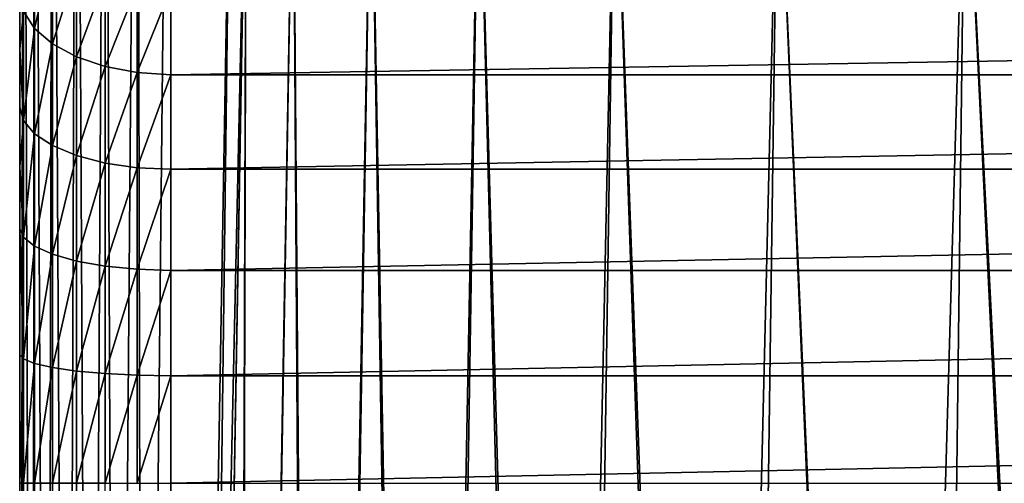
# Model space of a CAD drawing. Units: millimetres. Extents: x -24 to 24, y -4 to 140.
# Drawn here: x -18 to -11, y 131 to 134 of the extents above; entities that cross this region are included whole.
import ezdxf

# ---------------------------------------------------------------- set-up
doc = ezdxf.new("R2010")
doc.units = ezdxf.units.MM
doc.header["$LTSCALE"] = 65.185185
for name, color, linetype in [('100', 7, 'CONTINUOUS'), ('65', 7, 'CONTINUOUS'), ('68', 7, 'CONTINUOUS'), ('73', 7, 'CONTINUOUS'), ('75', 7, 'CONTINUOUS'), ('80', 7, 'CONTINUOUS'), ('89', 7, 'CONTINUOUS')]:
    doc.layers.add(name, color=color, linetype=linetype)

msp = doc.modelspace()

# ---------------------------------------------------------------- linework, layer by layer
at = {"layer": '100', "color": 7, "linetype": 'CONTINUOUS', "true_color": 0xaaaaaa}
for points in [[(-17.9014, 134.2296, 18.511), (-17.9752, 133.7082, 17.8569), (-17.9014, 133.5937, 18.035), (-17.9014, 134.2296, 18.511)], [(-17.9014, 134.2296, 18.511), (-17.9014, 133.5937, 18.035), (-17.7823, 134.1052, 18.6545), (-17.9014, 134.2296, 18.511)], [(-17.7823, 134.1052, 18.6545), (-17.9014, 133.5937, 18.035), (-17.7823, 133.4911, 18.1947), (-17.7823, 134.1052, 18.6545)], [(-17.7823, 134.1052, 18.6545), (-17.7823, 133.4911, 18.1947), (-17.6238, 134.0014, 18.7743), (-17.7823, 134.1052, 18.6545)], [(-17.6238, 134.0014, 18.7743), (-17.7823, 133.4911, 18.1947), (-17.6238, 133.4053, 18.3281), (-17.6238, 134.0014, 18.7743)], [(-17.6238, 134.0014, 18.7743), (-17.6238, 133.4053, 18.3281), (-17.4341, 133.9232, 18.8645), (-17.6238, 134.0014, 18.7743)], [(-17.4341, 133.9232, 18.8645), (-17.6238, 133.4053, 18.3281), (-17.4341, 133.3408, 18.4285), (-17.4341, 133.9232, 18.8645)], [(-17.4341, 133.9232, 18.8645), (-17.4341, 133.3408, 18.4285), (-17.2225, 133.8747, 18.9205), (-17.4341, 133.9232, 18.8645)], [(-18, 133.8263, 17.6696), (-18, 133.457, 17.4509), (-17.9752, 133.7082, 17.8569), (-18, 133.8263, 17.6696)], [(-17.2225, 133.8747, 18.9205), (-17.4341, 133.3408, 18.4285), (-17.2225, 133.3008, 18.4908), (-17.2225, 133.8747, 18.9205)], [(-17, 133.8583, 18.9394), (-17.2225, 133.8747, 18.9205), (-17.2225, 133.3008, 18.4908), (-17, 133.8583, 18.9394)], [(-17, 133.2872, 18.5119), (-17, 133.8583, 18.9394), (-17.2225, 133.3008, 18.4908), (-17, 133.2872, 18.5119)], [(-17.9752, 133.7082, 17.8569), (-18, 133.457, 17.4509), (-17.9752, 132.9845, 17.4618), (-17.9752, 133.7082, 17.8569)], [(-17.9752, 133.7082, 17.8569), (-17.9752, 132.9845, 17.4618), (-17.9014, 133.5937, 18.035), (-17.9752, 133.7082, 17.8569)], [(-17.9014, 133.5937, 18.035), (-17.9752, 132.9845, 17.4618), (-17.9014, 132.8966, 17.6543), (-17.9014, 133.5937, 18.035)], [(-17.9014, 133.5937, 18.035), (-17.9014, 132.8966, 17.6543), (-17.7823, 133.4911, 18.1947), (-17.9014, 133.5937, 18.035)], [(-18, 133.457, 17.4509), (-18, 133.0726, 17.2587), (-17.9752, 132.9845, 17.4618), (-18, 133.457, 17.4509)], [(-17.7823, 133.4911, 18.1947), (-17.9014, 132.8966, 17.6543), (-17.7823, 132.8177, 17.827), (-17.7823, 133.4911, 18.1947)], [(-17.7823, 133.4911, 18.1947), (-17.7823, 132.8177, 17.827), (-17.6238, 133.4053, 18.3281), (-17.7823, 133.4911, 18.1947)], [(-17.6238, 133.4053, 18.3281), (-17.7823, 132.8177, 17.827), (-17.6238, 132.7518, 17.9713), (-17.6238, 133.4053, 18.3281)], [(-17.6238, 133.4053, 18.3281), (-17.6238, 132.7518, 17.9713), (-17.4341, 133.3408, 18.4285), (-17.6238, 133.4053, 18.3281)], [(-17.4341, 133.3408, 18.4285), (-17.6238, 132.7518, 17.9713), (-17.4341, 132.7023, 18.0798), (-17.4341, 133.3408, 18.4285)], [(-17.4341, 133.3408, 18.4285), (-17.4341, 132.7023, 18.0798), (-17.2225, 133.3008, 18.4908), (-17.4341, 133.3408, 18.4285)], [(-17.2225, 133.3008, 18.4908), (-17.4341, 132.7023, 18.0798), (-17.2225, 132.6715, 18.1472), (-17.2225, 133.3008, 18.4908)], [(-17, 133.2872, 18.5119), (-17.2225, 133.3008, 18.4908), (-17.2225, 132.6715, 18.1472), (-17, 133.2872, 18.5119)], [(-17, 132.6611, 18.17), (-17, 133.2872, 18.5119), (-17.2225, 132.6715, 18.1472), (-17, 132.6611, 18.17)], [(-18, 133.0726, 17.2587), (-18, 132.6772, 17.0953), (-17.9752, 132.9845, 17.4618), (-18, 133.0726, 17.2587)], [(-17.9752, 132.9845, 17.4618), (-18, 132.6772, 17.0953), (-17.9752, 132.212, 17.1737), (-17.9752, 132.9845, 17.4618)], [(-17.9752, 132.9845, 17.4618), (-17.9752, 132.212, 17.1737), (-17.9014, 132.8966, 17.6543), (-17.9752, 132.9845, 17.4618)], [(-17.9014, 132.8966, 17.6543), (-17.9752, 132.212, 17.1737), (-17.9014, 132.1524, 17.3767), (-17.9014, 132.8966, 17.6543)], [(-17.9014, 132.8966, 17.6543), (-17.9014, 132.1524, 17.3767), (-17.7823, 132.8177, 17.827), (-17.9014, 132.8966, 17.6543)], [(-17.7823, 132.8177, 17.827), (-17.9014, 132.1524, 17.3767), (-17.7823, 132.0989, 17.5589), (-17.7823, 132.8177, 17.827)], [(-17.7823, 132.8177, 17.827), (-17.7823, 132.0989, 17.5589), (-17.6238, 132.7518, 17.9713), (-17.7823, 132.8177, 17.827)], [(-17.6238, 132.7518, 17.9713), (-17.7823, 132.0989, 17.5589), (-17.6238, 132.0542, 17.7111), (-17.6238, 132.7518, 17.9713)], [(-17.6238, 132.7518, 17.9713), (-17.6238, 132.0542, 17.7111), (-17.4341, 132.7023, 18.0798), (-17.6238, 132.7518, 17.9713)], [(-18, 132.6772, 17.0953), (-18, 132.2683, 16.9599), (-17.9752, 132.212, 17.1737), (-18, 132.6772, 17.0953)], [(-17.4341, 132.7023, 18.0798), (-17.6238, 132.0542, 17.7111), (-17.4341, 132.0206, 17.8256), (-17.4341, 132.7023, 18.0798)], [(-17.4341, 132.7023, 18.0798), (-17.4341, 132.0206, 17.8256), (-17.2225, 132.6715, 18.1472), (-17.4341, 132.7023, 18.0798)], [(-17.2225, 132.6715, 18.1472), (-17.4341, 132.0206, 17.8256), (-17.2225, 131.9998, 17.8966), (-17.2225, 132.6715, 18.1472)], [(-17, 132.6611, 18.17), (-17.2225, 132.6715, 18.1472), (-17.2225, 131.9998, 17.8966), (-17, 132.6611, 18.17)], [(-17, 131.9927, 17.9207), (-17, 132.6611, 18.17), (-17.2225, 131.9998, 17.8966), (-17, 131.9927, 17.9207)], [(-18, 132.2683, 16.9599), (-18, 131.434, 16.7785), (-17.9752, 131.4064, 16.9984), (-18, 132.2683, 16.9599)], [(-17.9752, 132.212, 17.1737), (-18, 132.2683, 16.9599), (-17.9752, 131.4064, 16.9984), (-17.9752, 132.212, 17.1737)], [(-17.9752, 132.212, 17.1737), (-17.9752, 131.4064, 16.9984), (-17.9014, 132.1524, 17.3767), (-17.9752, 132.212, 17.1737)], [(-17.9014, 132.1524, 17.3767), (-17.9752, 131.4064, 16.9984), (-17.9014, 131.3763, 17.2079), (-17.9014, 132.1524, 17.3767)], [(-17.9014, 132.1524, 17.3767), (-17.9014, 131.3763, 17.2079), (-17.7823, 132.0989, 17.5589), (-17.9014, 132.1524, 17.3767)], [(-17.7823, 132.0989, 17.5589), (-17.9014, 131.3763, 17.2079), (-17.7823, 131.3493, 17.3959), (-17.7823, 132.0989, 17.5589)], [(-17.7823, 132.0989, 17.5589), (-17.7823, 131.3493, 17.3959), (-17.6238, 132.0542, 17.7111), (-17.7823, 132.0989, 17.5589)], [(-17.6238, 132.0542, 17.7111), (-17.7823, 131.3493, 17.3959), (-17.6238, 131.3267, 17.5528), (-17.6238, 132.0542, 17.7111)], [(-17.6238, 132.0542, 17.7111), (-17.6238, 131.3267, 17.5528), (-17.4341, 132.0206, 17.8256), (-17.6238, 132.0542, 17.7111)], [(-17.4341, 132.0206, 17.8256), (-17.6238, 131.3267, 17.5528), (-17.4341, 131.3097, 17.6709), (-17.4341, 132.0206, 17.8256)], [(-17.4341, 132.0206, 17.8256), (-17.4341, 131.3097, 17.6709), (-17.2225, 131.9998, 17.8966), (-17.4341, 132.0206, 17.8256)], [(-17.2225, 131.9998, 17.8966), (-17.4341, 131.3097, 17.6709), (-17.2225, 131.2992, 17.7442), (-17.2225, 131.9998, 17.8966)], [(-17, 131.9927, 17.9207), (-17.2225, 131.9998, 17.8966), (-17.2225, 131.2992, 17.7442), (-17, 131.9927, 17.9207)], [(-17, 131.2956, 17.7691), (-17, 131.9927, 17.9207), (-17.2225, 131.2992, 17.7442), (-17, 131.2956, 17.7691)], [(-18, 131.434, 16.7785), (-18, 130.584, 16.7182), (-17.9752, 131.4064, 16.9984), (-18, 131.434, 16.7785)], [(-18, 130.584, 16.7182), (-17.9752, 130.584, 16.9396), (-17.9752, 131.4064, 16.9984), (-18, 130.584, 16.7182)], [(-17.9752, 131.4064, 16.9984), (-17.9752, 130.584, 16.9396), (-17.9014, 131.3763, 17.2079), (-17.9752, 131.4064, 16.9984)], [(-17.9752, 130.584, 16.9396), (-17.9014, 130.584, 17.1512), (-17.9014, 131.3763, 17.2079), (-17.9752, 130.584, 16.9396)], [(-17.9014, 131.3763, 17.2079), (-17.9014, 130.584, 17.1512), (-17.7823, 131.3493, 17.3959), (-17.9014, 131.3763, 17.2079)], [(-17.9014, 130.584, 17.1512), (-17.7823, 130.584, 17.3411), (-17.7823, 131.3493, 17.3959), (-17.9014, 130.584, 17.1512)], [(-17.7823, 131.3493, 17.3959), (-17.7823, 130.584, 17.3411), (-17.6238, 131.3267, 17.5528), (-17.7823, 131.3493, 17.3959)], [(-17.7823, 130.584, 17.3411), (-17.6238, 130.584, 17.4997), (-17.6238, 131.3267, 17.5528), (-17.7823, 130.584, 17.3411)], [(-17.6238, 131.3267, 17.5528), (-17.6238, 130.584, 17.4997), (-17.4341, 131.3097, 17.6709), (-17.6238, 131.3267, 17.5528)], [(-17.6238, 130.584, 17.4997), (-17.4341, 130.584, 17.619), (-17.4341, 131.3097, 17.6709), (-17.6238, 130.584, 17.4997)], [(-17.4341, 131.3097, 17.6709), (-17.4341, 130.584, 17.619), (-17.2225, 131.2992, 17.7442), (-17.4341, 131.3097, 17.6709)], [(-17.4341, 130.584, 17.619), (-17.2225, 130.584, 17.6931), (-17.2225, 131.2992, 17.7442), (-17.4341, 130.584, 17.619)], [(-17.2225, 130.584, 17.6931), (-17, 131.2956, 17.7691), (-17.2225, 131.2992, 17.7442), (-17.2225, 130.584, 17.6931)], [(-17, 130.584, 17.7182), (-17, 131.2956, 17.7691), (-17.2225, 130.584, 17.6931), (-17, 130.584, 17.7182)]]:
    msp.add_3dface(points, dxfattribs=at)
at = {"layer": '65', "color": 7, "linetype": 'CONTINUOUS', "true_color": 0xaaaaaa}
for points in [[(-18, 133.457, 17.4509), (-18, 133.8263, 17.6696), (-18, 138.584, -17.2818), (-18, 133.457, 17.4509)], [(-18, 133.0726, 17.2587), (-18, 133.457, 17.4509), (-18, 138.584, -17.2818), (-18, 133.0726, 17.2587)], [(-18, 132.6772, 17.0953), (-18, 133.0726, 17.2587), (-18, 138.584, -17.2818), (-18, 132.6772, 17.0953)], [(-18, 132.2683, 16.9599), (-18, 132.6772, 17.0953), (-18, 138.584, -17.2818), (-18, 132.2683, 16.9599)], [(-18, 131.434, 16.7785), (-18, 132.2683, 16.9599), (-18, 138.584, -17.2818), (-18, 131.434, 16.7785)], [(-18, 130.584, 16.7182), (-18, 131.434, 16.7785), (-18, 138.584, -17.2818), (-18, 130.584, 16.7182)], [(-18, 112.584, 16.7182), (-18, 130.584, 16.7182), (-18, 138.584, -17.2818), (-18, 112.584, 16.7182)], [(-18, 112.584, -0.2818), (-18, 112.584, 16.7182), (-18, 138.584, -17.2818), (-18, 112.584, -0.2818)], [(-18, 120.5113, -17.2818), (-18, 112.584, -0.2818), (-18, 138.584, -17.2818), (-18, 120.5113, -17.2818)]]:
    msp.add_3dface(points, dxfattribs=at)
at = {"layer": '68', "color": 7, "linetype": 'CONTINUOUS', "true_color": 0xaaaaaa}
for points in [[(17, 120.9776, -18.2818), (-17, 120.9776, -18.2818), (17, 138.584, -18.2818), (17, 120.9776, -18.2818)], [(-17, 120.9776, -18.2818), (-17, 138.584, -18.2818), (17, 138.584, -18.2818), (-17, 120.9776, -18.2818)]]:
    msp.add_3dface(points, dxfattribs=at)
at = {"layer": '73', "color": 7, "linetype": 'CONTINUOUS', "true_color": 0xaaaaaa}
for points in [[(17, 133.2872, 18.5119), (17, 133.8583, 18.9394), (-17, 133.2872, 18.5119), (17, 133.2872, 18.5119)], [(-17, 133.2872, 18.5119), (17, 133.8583, 18.9394), (-17, 133.8583, 18.9394), (-17, 133.2872, 18.5119)], [(17, 132.6611, 18.17), (17, 133.2872, 18.5119), (-17, 132.6611, 18.17), (17, 132.6611, 18.17)], [(-17, 132.6611, 18.17), (17, 133.2872, 18.5119), (-17, 133.2872, 18.5119), (-17, 132.6611, 18.17)], [(17, 131.9927, 17.9207), (17, 132.6611, 18.17), (-17, 131.9927, 17.9207), (17, 131.9927, 17.9207)], [(-17, 131.9927, 17.9207), (17, 132.6611, 18.17), (-17, 132.6611, 18.17), (-17, 131.9927, 17.9207)], [(17, 131.2956, 17.7691), (17, 131.9927, 17.9207), (-17, 131.2956, 17.7691), (17, 131.2956, 17.7691)], [(-17, 131.2956, 17.7691), (17, 131.9927, 17.9207), (-17, 131.9927, 17.9207), (-17, 131.2956, 17.7691)], [(-17, 130.584, 17.7182), (17, 130.584, 17.7182), (17, 131.2956, 17.7691), (-17, 130.584, 17.7182)], [(-17, 130.584, 17.7182), (17, 131.2956, 17.7691), (-17, 131.2956, 17.7691), (-17, 130.584, 17.7182)]]:
    msp.add_3dface(points, dxfattribs=at)
at = {"layer": '75', "color": 7, "linetype": 'CONTINUOUS', "true_color": 0xaaaaaa}
for points in [[(-17, 112.584, -0.2818), (-16.8798, 113.4607, -2.1618), (-16.6068, 135.1102, -0.2818), (-17, 112.584, -0.2818)], [(-16.8935, 112.584, 1.6178), (-17, 112.584, -0.2818), (-16.5024, 135.1102, 1.5775), (-16.8935, 112.584, 1.6178)], [(-16.5024, 135.1102, 1.5775), (-17, 112.584, -0.2818), (-16.6068, 135.1102, -0.2818), (-16.5024, 135.1102, 1.5775)], [(-16.5749, 112.584, 3.4963), (-16.8935, 112.584, 1.6178), (-16.5024, 135.1102, 1.5775), (-16.5749, 112.584, 3.4963)], [(-16.8798, 113.4607, -2.1618), (-16.5567, 114.3186, -4.0017), (-16.5024, 135.1102, -2.1412), (-16.8798, 113.4607, -2.1618)], [(-16.6068, 135.1102, -0.2818), (-16.8798, 113.4607, -2.1618), (-16.5024, 135.1102, -2.1412), (-16.6068, 135.1102, -0.2818)], [(-16.0475, 112.584, 5.3288), (-16.5749, 112.584, 3.4963), (-16.1904, 135.1102, 3.4135), (-16.0475, 112.584, 5.3288)], [(-16.1904, 135.1102, 3.4135), (-16.5749, 112.584, 3.4963), (-16.5024, 135.1102, 1.5775), (-16.1904, 135.1102, 3.4135)], [(-16.5567, 114.3186, -4.0017), (-16.0347, 115.1536, -5.7922), (-16.1904, 135.1102, -3.9772), (-16.5567, 114.3186, -4.0017)], [(-16.5024, 135.1102, -2.1412), (-16.5567, 114.3186, -4.0017), (-16.1904, 135.1102, -3.9772), (-16.5024, 135.1102, -2.1412)], [(-16.1904, 135.1102, -3.9772), (-16.0347, 115.1536, -5.7922), (-15.6749, 135.1102, -5.7667), (-16.1904, 135.1102, -3.9772)], [(-15.6749, 135.1102, 5.203), (-16.0475, 112.584, 5.3288), (-16.1904, 135.1102, 3.4135), (-15.6749, 135.1102, 5.203)], [(-15.3183, 112.584, 7.0904), (-16.0475, 112.584, 5.3288), (-15.6749, 135.1102, 5.203), (-15.3183, 112.584, 7.0904)], [(-16.0347, 115.1536, -5.7922), (-15.3254, 115.9505, -7.5012), (-15.6749, 135.1102, -5.7667), (-16.0347, 115.1536, -5.7922)], [(-15.6749, 135.1102, -5.7667), (-15.3254, 115.9505, -7.5012), (-14.9622, 135.1102, -7.4873), (-15.6749, 135.1102, -5.7667)], [(-14.9622, 135.1102, 6.9236), (-15.3183, 112.584, 7.0904), (-15.6749, 135.1102, 5.203), (-14.9622, 135.1102, 6.9236)], [(-15.3254, 115.9505, -7.5012), (-14.4463, 116.6989, -9.1061), (-14.9622, 135.1102, -7.4873), (-15.3254, 115.9505, -7.5012)], [(-14.3965, 112.584, 8.7593), (-15.3183, 112.584, 7.0904), (-14.9622, 135.1102, 6.9236), (-14.3965, 112.584, 8.7593)], [(-14.9622, 135.1102, -7.4873), (-14.4463, 116.6989, -9.1061), (-14.0614, 135.1102, -9.1172), (-14.9622, 135.1102, -7.4873)], [(-14.0614, 135.1102, 8.5535), (-14.3965, 112.584, 8.7593), (-14.9622, 135.1102, 6.9236), (-14.0614, 135.1102, 8.5535)], [(-14.4463, 116.6989, -9.1061), (-13.4098, 117.3924, -10.5935), (-14.0614, 135.1102, -9.1172), (-14.4463, 116.6989, -9.1061)], [(-13.2935, 112.584, 10.3145), (-14.3965, 112.584, 8.7593), (-14.0614, 135.1102, 8.5535), (-13.2935, 112.584, 10.3145)], [(-14.0614, 135.1102, -9.1172), (-13.4098, 117.3924, -10.5935), (-12.9837, 135.1102, -10.636), (-14.0614, 135.1102, -9.1172)], [(-12.9837, 135.1102, 10.0723), (-13.2935, 112.584, 10.3145), (-14.0614, 135.1102, 8.5535), (-12.9837, 135.1102, 10.0723)], [(-13.4098, 117.3924, -10.5935), (-12.2361, 118.0229, -11.9456), (-12.9837, 135.1102, -10.636), (-13.4098, 117.3924, -10.5935)], [(-12.0234, 112.584, 11.7364), (-13.2935, 112.584, 10.3145), (-12.9837, 135.1102, 10.0723), (-12.0234, 112.584, 11.7364)], [(-12.9837, 135.1102, -10.636), (-12.2361, 118.0229, -11.9456), (-11.7428, 135.1102, -12.0246), (-12.9837, 135.1102, -10.636)], [(-11.7428, 135.1102, 11.461), (-12.0234, 112.584, 11.7364), (-12.9837, 135.1102, 10.0723), (-11.7428, 135.1102, 11.461)], [(-12.2361, 118.0229, -11.9456), (-10.9461, 118.5854, -13.1519), (-11.7428, 135.1102, -12.0246), (-12.2361, 118.0229, -11.9456)], [(-10.6019, 112.584, 13.0072), (-12.0234, 112.584, 11.7364), (-11.7428, 135.1102, 11.461), (-10.6019, 112.584, 13.0072)], [(-11.7428, 135.1102, -12.0246), (-10.9461, 118.5854, -13.1519), (-10.3542, 135.1102, -13.2656), (-11.7428, 135.1102, -12.0246)], [(-10.3542, 135.1102, 12.7019), (-10.6019, 112.584, 13.0072), (-11.7428, 135.1102, 11.461), (-10.3542, 135.1102, 12.7019)]]:
    msp.add_3dface(points, dxfattribs=at)
at = {"layer": '80', "color": 7, "linetype": 'CONTINUOUS', "true_color": 0xaaaaaa}
for points in [[(-18, 120.5113, -17.2818), (-18, 138.584, -17.2818), (-17.9752, 138.584, -17.5033), (-18, 120.5113, -17.2818)], [(-17.9776, 120.6083, -17.49), (-18, 120.5113, -17.2818), (-17.9752, 138.584, -17.5033), (-17.9776, 120.6083, -17.49)], [(-17.916, 120.6983, -17.6828), (-17.9776, 120.6083, -17.49), (-17.9752, 138.584, -17.5033), (-17.916, 120.6983, -17.6828)], [(-17.9014, 138.584, -17.7149), (-17.916, 120.6983, -17.6828), (-17.9752, 138.584, -17.5033), (-17.9014, 138.584, -17.7149)], [(-17.8159, 120.7807, -17.8597), (-17.916, 120.6983, -17.6828), (-17.9014, 138.584, -17.7149), (-17.8159, 120.7807, -17.8597)], [(-17.7822, 138.584, -17.9048), (-17.8159, 120.7807, -17.8597), (-17.9014, 138.584, -17.7149), (-17.7822, 138.584, -17.9048)], [(-17.6865, 120.8502, -18.0086), (-17.8159, 120.7807, -17.8597), (-17.7822, 138.584, -17.9048), (-17.6865, 120.8502, -18.0086)], [(-17.6238, 138.584, -18.0634), (-17.6865, 120.8502, -18.0086), (-17.7822, 138.584, -17.9048), (-17.6238, 138.584, -18.0634)], [(-17.5339, 120.9056, -18.1275), (-17.6865, 120.8502, -18.0086), (-17.6238, 138.584, -18.0634), (-17.5339, 120.9056, -18.1275)], [(-17.4341, 138.584, -18.1827), (-17.5339, 120.9056, -18.1275), (-17.6238, 138.584, -18.0634), (-17.4341, 138.584, -18.1827)], [(-17.3639, 120.9455, -18.2131), (-17.5339, 120.9056, -18.1275), (-17.4341, 138.584, -18.1827), (-17.3639, 120.9455, -18.2131)], [(-17.2225, 138.584, -18.2568), (-17.3639, 120.9455, -18.2131), (-17.4341, 138.584, -18.1827), (-17.2225, 138.584, -18.2568)], [(-17.1857, 120.9696, -18.2646), (-17.3639, 120.9455, -18.2131), (-17.2225, 138.584, -18.2568), (-17.1857, 120.9696, -18.2646)], [(-17, 138.584, -18.2818), (-17.1857, 120.9696, -18.2646), (-17.2225, 138.584, -18.2568), (-17, 138.584, -18.2818)], [(-17, 120.9776, -18.2818), (-17.1857, 120.9696, -18.2646), (-17, 138.584, -18.2818), (-17, 120.9776, -18.2818)]]:
    msp.add_3dface(points, dxfattribs=at)
at = {"layer": '89', "color": 7, "linetype": 'CONTINUOUS', "true_color": 0xaaaaaa}
for points in [[(-18, 130.584, 16.7182), (-18, 112.584, 16.7182), (-17.9749, 112.584, 16.9407), (-18, 130.584, 16.7182)], [(-18, 130.584, 16.7182), (-17.9749, 112.584, 16.9407), (-17.9752, 130.584, 16.9396), (-18, 130.584, 16.7182)], [(-17.9752, 130.584, 16.9396), (-17.9749, 112.584, 16.9407), (-17.9014, 130.584, 17.1512), (-17.9752, 130.584, 16.9396)], [(-17.9749, 112.584, 16.9407), (-17.901, 112.584, 17.152), (-17.9014, 130.584, 17.1512), (-17.9749, 112.584, 16.9407)], [(-17.9014, 130.584, 17.1512), (-17.901, 112.584, 17.152), (-17.7823, 130.584, 17.3411), (-17.9014, 130.584, 17.1512)], [(-17.901, 112.584, 17.152), (-17.7818, 112.584, 17.3416), (-17.7823, 130.584, 17.3411), (-17.901, 112.584, 17.152)], [(-17.7823, 130.584, 17.3411), (-17.7818, 112.584, 17.3416), (-17.6238, 130.584, 17.4997), (-17.7823, 130.584, 17.3411)], [(-17.7818, 112.584, 17.3416), (-17.6235, 112.584, 17.5), (-17.6238, 130.584, 17.4997), (-17.7818, 112.584, 17.3416)], [(-17.6238, 130.584, 17.4997), (-17.6235, 112.584, 17.5), (-17.4341, 130.584, 17.619), (-17.6238, 130.584, 17.4997)]]:
    msp.add_3dface(points, dxfattribs=at)

doc.saveas('drawing.dxf')
